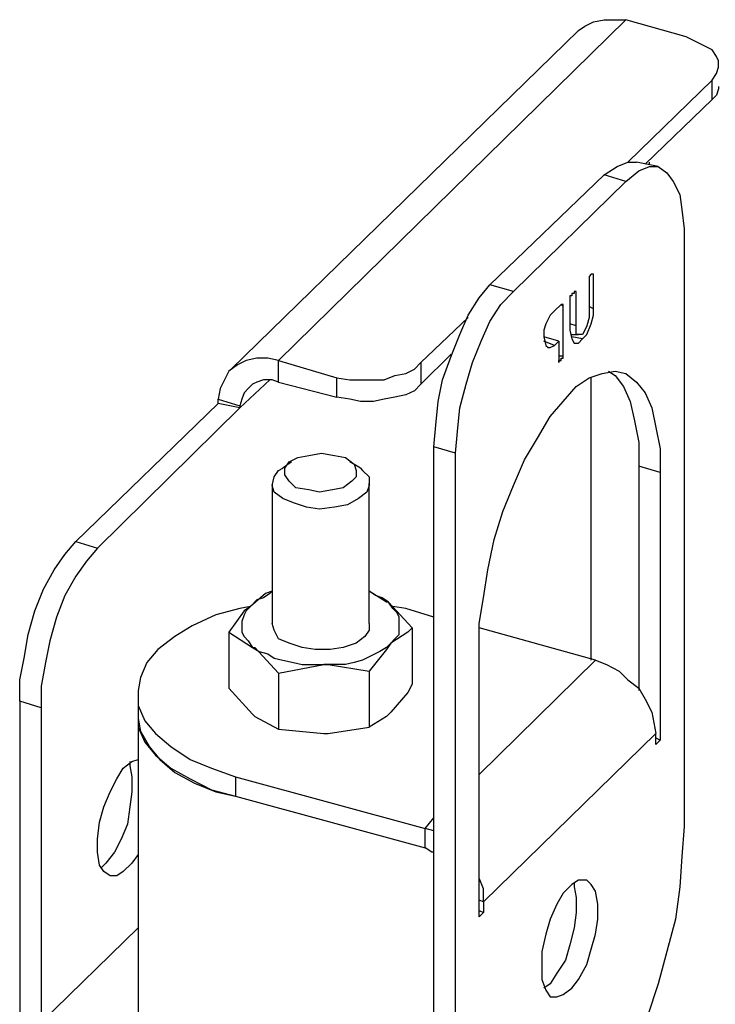
# Model space of a CAD drawing. Units: millimetres. Extents: x -1116 to 786, y -80 to 953.
# Drawn here: x -1116 to -1059, y 599 to 680 of the extents above; entities that cross this region are included whole.
import ezdxf

# ---------------------------------------------------------------- set-up
doc = ezdxf.new("R2010")
doc.units = ezdxf.units.MM
doc.header["$MEASUREMENT"] = 0
doc.layers.add('Слой 1', color=7, linetype='Continuous', lineweight=0)

msp = doc.modelspace()

# ---------------------------------------------------------------- linework, layer by layer
at = {"layer": 'Слой 1', "color": 7, "lineweight": 25, "true_color": 0xffffff}
for points in [[(-1095.146, 651.799), (-1095.146, 651.799), (-1066.747, 679.669), (-1066.747, 679.669)], [(-1061.808, 678.258), (-1061.808, 678.258), (-1066.747, 679.669), (-1066.747, 679.669)], [(-1070.628, 678.787), (-1070.628, 678.787), (-1099.026, 651.094), (-1099.026, 651.094)], [(-1066.571, 668.027), (-1066.571, 668.027), (-1059.692, 674.73), (-1059.692, 674.73)], [(-1059.692, 673.142), (-1059.692, 673.142), (-1059.692, 674.73), (-1059.692, 674.73)], [(-1065.16, 667.851), (-1065.16, 667.851), (-1059.692, 673.142), (-1059.692, 673.142)], [(-1064.101, 667.674), (-1064.101, 667.674), (-1065.865, 668.027), (-1065.865, 668.027)], [(-1064.807, 667.851), (-1064.807, 667.851), (-1064.807, 668.027), (-1064.807, 668.027)], [(-1077.86, 657.973), (-1077.86, 657.973), (-1068.511, 666.969), (-1068.511, 666.969)], [(-1066.747, 666.44), (-1066.747, 666.44), (-1068.511, 666.969), (-1068.511, 666.969)], [(-1075.919, 657.444), (-1075.919, 657.444), (-1066.747, 666.44), (-1066.747, 666.44)], [(-1061.985, 662.559), (-1061.985, 662.559), (-1061.985, 613.699), (-1061.985, 613.699)], [(-1069.393, 656.033), (-1069.393, 656.033), (-1069.393, 658.855), (-1069.393, 658.855)], [(-1069.393, 658.855), (-1069.393, 658.855), (-1069.393, 658.855), (-1069.393, 658.855)], [(-1075.919, 657.444), (-1075.919, 657.444), (-1077.86, 657.973), (-1077.86, 657.973)], [(-1069.746, 658.502), (-1069.746, 658.502), (-1069.746, 655.856), (-1069.746, 655.856)], [(-1071.333, 657.091), (-1071.333, 657.091), (-1071.333, 654.269), (-1071.333, 654.269)], [(-1070.804, 657.444), (-1070.804, 657.444), (-1070.98, 657.444), (-1070.98, 657.444)], [(-1070.804, 654.622), (-1070.804, 654.622), (-1070.804, 657.444), (-1070.804, 657.444)], [(-1072.039, 656.385), (-1072.039, 656.385), (-1072.568, 655.856), (-1072.568, 655.856)], [(-1071.862, 656.209), (-1071.862, 656.209), (-1072.039, 656.385), (-1072.039, 656.385)], [(-1071.862, 652.152), (-1071.862, 652.152), (-1071.862, 656.209), (-1071.862, 656.209)], [(-1069.393, 656.033), (-1069.393, 656.033), (-1069.746, 656.209), (-1069.746, 656.209)], [(-1083.504, 651.623), (-1083.504, 651.623), (-1079.624, 655.327), (-1079.624, 655.327)], [(-1070.804, 654.622), (-1070.804, 654.622), (-1071.333, 654.798), (-1071.333, 654.798)], [(-1071.157, 653.916), (-1071.157, 653.916), (-1070.628, 653.916), (-1070.628, 653.916)], [(-1072.215, 653.387), (-1072.215, 653.387), (-1073.45, 653.74), (-1073.45, 653.74)], [(-1072.568, 653.034), (-1072.568, 653.034), (-1073.45, 653.387), (-1073.45, 653.387)], [(-1072.568, 653.034), (-1072.568, 653.034), (-1072.215, 653.387), (-1072.215, 653.387)], [(-1072.215, 653.387), (-1072.215, 653.387), (-1072.215, 651.799), (-1072.215, 651.799)], [(-1070.275, 653.563), (-1070.275, 653.563), (-1071.157, 653.74), (-1071.157, 653.74)], [(-1083.504, 649.859), (-1083.504, 649.859), (-1081.035, 652.328), (-1081.035, 652.328)], [(-1095.146, 651.799), (-1095.146, 651.799), (-1090.383, 650.388), (-1090.383, 650.388)], [(-1095.146, 650.035), (-1095.146, 650.035), (-1095.146, 651.799), (-1095.146, 651.799)], [(-1083.504, 651.623), (-1083.504, 651.623), (-1083.504, 649.859), (-1083.504, 649.859)], [(-1071.862, 652.152), (-1071.862, 652.152), (-1072.215, 652.152), (-1072.215, 652.152)], [(-1072.039, 651.799), (-1072.039, 651.799), (-1072.215, 651.799), (-1072.215, 651.799)], [(-1098.321, 647.919), (-1098.321, 647.919), (-1095.851, 650.212), (-1095.851, 650.212)], [(-1095.146, 650.035), (-1095.146, 650.035), (-1090.383, 648.801), (-1090.383, 648.801)], [(-1090.383, 648.801), (-1090.383, 648.801), (-1090.383, 650.388), (-1090.383, 650.388)], [(-1069.569, 627.281), (-1069.569, 627.281), (-1069.569, 650.388), (-1069.569, 650.388)], [(-1100.085, 648.272), (-1100.085, 648.272), (-1111.726, 636.983), (-1111.726, 636.983)], [(-1100.085, 648.624), (-1100.085, 648.624), (-1098.321, 648.095), (-1098.321, 648.095)], [(-1098.321, 647.919), (-1098.321, 647.919), (-1100.085, 648.272), (-1100.085, 648.272)], [(-1098.321, 647.919), (-1098.321, 647.919), (-1109.962, 636.453), (-1109.962, 636.453)], [(-1080.682, 644.215), (-1080.682, 644.215), (-1082.446, 644.744), (-1082.446, 644.744)], [(-1082.446, 595.884), (-1082.446, 595.884), (-1082.446, 644.744), (-1082.446, 644.744)], [(-1080.682, 595.355), (-1080.682, 595.355), (-1080.682, 644.215), (-1080.682, 644.215)], [(-1094.087, 643.509), (-1094.087, 643.509), (-1094.793, 642.98), (-1094.793, 642.98)], [(-1088.443, 642.98), (-1088.443, 642.98), (-1089.325, 643.509), (-1089.325, 643.509)], [(-1063.925, 642.627), (-1063.925, 642.627), (-1065.689, 643.156), (-1065.689, 643.156)], [(-1065.689, 643.156), (-1065.689, 643.156), (-1065.689, 624.812), (-1065.689, 624.812)], [(-1063.925, 642.627), (-1063.925, 642.627), (-1063.925, 620.755), (-1063.925, 620.755)], [(-1095.675, 641.745), (-1095.675, 641.745), (-1095.675, 630.28), (-1095.675, 630.28)], [(-1087.737, 630.28), (-1087.737, 630.28), (-1087.737, 641.745), (-1087.737, 641.745)], [(-1111.726, 636.983), (-1111.726, 636.983), (-1109.962, 636.453), (-1109.962, 636.453)], [(-1084.21, 629.927), (-1084.21, 629.927), (-1086.15, 632.044), (-1086.15, 632.044)], [(-1084.739, 631.515), (-1084.739, 631.515), (-1085.797, 631.691), (-1085.797, 631.691)], [(-1082.446, 630.809), (-1082.446, 630.809), (-1084.739, 631.515), (-1084.739, 631.515)], [(-1084.21, 629.927), (-1084.21, 629.927), (-1084.21, 625.341), (-1084.21, 625.341)], [(-1069.217, 627.281), (-1069.217, 627.281), (-1078.742, 629.927), (-1078.742, 629.927)], [(-1099.203, 629.574), (-1099.203, 629.574), (-1097.262, 628.34), (-1097.262, 628.34)], [(-1099.203, 629.574), (-1099.203, 629.574), (-1099.203, 624.988), (-1099.203, 624.988)], [(-1078.742, 606.291), (-1078.742, 606.291), (-1078.742, 628.163), (-1078.742, 628.163)], [(-1078.742, 617.933), (-1078.742, 617.933), (-1069.217, 627.281), (-1069.217, 627.281)], [(-1095.146, 626.223), (-1095.146, 626.223), (-1091.442, 626.928), (-1091.442, 626.928)], [(-1095.146, 626.223), (-1095.146, 626.223), (-1095.146, 621.637), (-1095.146, 621.637)], [(-1087.737, 626.399), (-1087.737, 626.399), (-1087.737, 621.813), (-1087.737, 621.813)], [(-1099.203, 624.988), (-1099.203, 624.988), (-1097.262, 622.872), (-1097.262, 622.872)], [(-1106.611, 624.635), (-1106.611, 624.635), (-1106.611, 622.872), (-1106.611, 622.872)], [(-1114.548, 623.401), (-1114.548, 623.401), (-1116.312, 623.93), (-1116.312, 623.93)], [(-1116.312, 623.93), (-1116.312, 623.93), (-1116.312, 598.177), (-1116.312, 598.177)], [(-1114.548, 623.401), (-1114.548, 623.401), (-1114.548, 597.648), (-1114.548, 597.648)], [(-1106.611, 622.872), (-1106.611, 622.872), (-1106.611, 597.119), (-1106.611, 597.119)], [(-1095.146, 621.637), (-1095.146, 621.637), (-1091.442, 621.284), (-1091.442, 621.284)], [(-1064.278, 621.284), (-1064.278, 621.284), (-1078.389, 607.526), (-1078.389, 607.526)], [(-1064.278, 620.402), (-1064.278, 620.402), (-1064.278, 621.284), (-1064.278, 621.284)], [(-1064.278, 620.931), (-1064.278, 620.931), (-1063.925, 620.755), (-1063.925, 620.755)], [(-1063.925, 620.755), (-1063.925, 620.755), (-1064.278, 620.402), (-1064.278, 620.402)], [(-1098.673, 617.756), (-1098.673, 617.756), (-1098.673, 616.169), (-1098.673, 616.169)], [(-1098.673, 617.756), (-1098.673, 617.756), (-1083.151, 613.523), (-1083.151, 613.523)], [(-1098.673, 616.169), (-1098.673, 616.169), (-1083.151, 611.935), (-1083.151, 611.935)], [(-1083.151, 613.523), (-1083.151, 613.523), (-1082.446, 614.405), (-1082.446, 614.405)], [(-1082.446, 613.347), (-1082.446, 613.347), (-1083.151, 613.523), (-1083.151, 613.523)], [(-1083.151, 611.935), (-1083.151, 611.935), (-1083.151, 613.523), (-1083.151, 613.523)], [(-1078.742, 607.702), (-1078.742, 607.702), (-1078.389, 607.526), (-1078.389, 607.526)], [(-1078.389, 607.526), (-1078.389, 607.526), (-1078.389, 606.644), (-1078.389, 606.644)], [(-1078.742, 606.82), (-1078.742, 606.82), (-1078.389, 606.644), (-1078.389, 606.644)], [(-1078.389, 606.644), (-1078.389, 606.644), (-1078.742, 606.291), (-1078.742, 606.291)], [(-1114.548, 597.648), (-1114.548, 597.648), (-1106.611, 605.409), (-1106.611, 605.409)]]:
    msp.add_open_spline(points, degree=3, dxfattribs=at)
for points, knots in [([(-1070.628, 678.787), (-1070.628, 678.787), (-1070.099, 679.14), (-1070.099, 679.14), (-1070.099, 679.14), (-1069.393, 679.492), (-1069.393, 679.492), (-1069.393, 679.492), (-1068.511, 679.669), (-1068.511, 679.669), (-1068.511, 679.669), (-1067.629, 679.669), (-1067.629, 679.669), (-1067.629, 679.669), (-1066.747, 679.669), (-1066.747, 679.669)], [0, 0, 0, 0, 1, 1, 1, 2, 2, 2, 3, 3, 3, 4, 4, 4, 5, 5, 5, 5]), ([(-1059.692, 674.73), (-1059.692, 674.73), (-1059.339, 675.259), (-1059.339, 675.259), (-1059.339, 675.259), (-1059.162, 675.788), (-1059.162, 675.788), (-1059.162, 675.788), (-1059.162, 676.317), (-1059.162, 676.317), (-1059.162, 676.317), (-1059.339, 676.67), (-1059.339, 676.67), (-1059.339, 676.67), (-1059.692, 677.199), (-1059.692, 677.199), (-1059.692, 677.199), (-1060.397, 677.552), (-1060.397, 677.552), (-1060.397, 677.552), (-1061.103, 677.905), (-1061.103, 677.905), (-1061.103, 677.905), (-1061.808, 678.258), (-1061.808, 678.258)], [0, 0, 0, 0, 1, 1, 1, 2, 2, 2, 3, 3, 3, 4, 4, 4, 5, 5, 5, 6, 6, 6, 7, 7, 7, 8, 8, 8, 8]), ([(-1059.162, 674.201), (-1059.162, 674.201), (-1059.162, 674.024), (-1059.162, 674.024), (-1059.162, 674.024), (-1059.339, 673.495), (-1059.339, 673.495), (-1059.339, 673.495), (-1059.692, 673.142), (-1059.692, 673.142)], [0, 0, 0, 0, 1, 1, 1, 2, 2, 2, 3, 3, 3, 3]), ([(-1068.511, 666.969), (-1068.511, 666.969), (-1067.453, 667.674), (-1067.453, 667.674), (-1067.453, 667.674), (-1066.571, 668.027), (-1066.571, 668.027), (-1066.571, 668.027), (-1065.865, 668.027), (-1065.865, 668.027)], [0, 0, 0, 0, 1, 1, 1, 2, 2, 2, 3, 3, 3, 3]), ([(-1066.747, 666.44), (-1066.747, 666.44), (-1065.689, 667.322), (-1065.689, 667.322), (-1065.689, 667.322), (-1064.807, 667.674), (-1064.807, 667.674), (-1064.807, 667.674), (-1064.101, 667.674), (-1064.101, 667.674), (-1064.101, 667.674), (-1063.396, 667.145), (-1063.396, 667.145), (-1063.396, 667.145), (-1062.867, 666.44), (-1062.867, 666.44), (-1062.867, 666.44), (-1062.337, 665.381), (-1062.337, 665.381), (-1062.337, 665.381), (-1062.161, 664.147), (-1062.161, 664.147), (-1062.161, 664.147), (-1061.985, 662.559), (-1061.985, 662.559)], [0, 0, 0, 0, 1, 1, 1, 2, 2, 2, 3, 3, 3, 4, 4, 4, 5, 5, 5, 6, 6, 6, 7, 7, 7, 8, 8, 8, 8]), ([(-1069.569, 658.855), (-1069.569, 658.855), (-1069.746, 658.678), (-1069.746, 658.678), (-1069.746, 658.678), (-1069.746, 658.502), (-1069.746, 658.502)], [0, 0, 0, 0, 1, 1, 1, 2, 2, 2, 2]), ([(-1069.393, 658.855), (-1069.393, 658.855), (-1069.393, 658.855), (-1069.393, 658.855), (-1069.393, 658.855), (-1069.569, 658.855), (-1069.569, 658.855)], [0, 0, 0, 0, 1, 1, 1, 2, 2, 2, 2]), ([(-1082.446, 644.744), (-1082.446, 644.744), (-1082.269, 646.508), (-1082.269, 646.508), (-1082.269, 646.508), (-1082.093, 648.448), (-1082.093, 648.448), (-1082.093, 648.448), (-1081.74, 650.212), (-1081.74, 650.212), (-1081.74, 650.212), (-1081.035, 652.152), (-1081.035, 652.152), (-1081.035, 652.152), (-1080.329, 653.916), (-1080.329, 653.916), (-1080.329, 653.916), (-1079.624, 655.503), (-1079.624, 655.503), (-1079.624, 655.503), (-1078.742, 656.915), (-1078.742, 656.915), (-1078.742, 656.915), (-1077.86, 657.973), (-1077.86, 657.973)], [0, 0, 0, 0, 1, 1, 1, 2, 2, 2, 3, 3, 3, 4, 4, 4, 5, 5, 5, 6, 6, 6, 7, 7, 7, 8, 8, 8, 8]), ([(-1080.682, 644.215), (-1080.682, 644.215), (-1080.505, 645.978), (-1080.505, 645.978), (-1080.505, 645.978), (-1080.329, 647.919), (-1080.329, 647.919), (-1080.329, 647.919), (-1079.8, 649.859), (-1079.8, 649.859), (-1079.8, 649.859), (-1079.271, 651.623), (-1079.271, 651.623), (-1079.271, 651.623), (-1078.565, 653.387), (-1078.565, 653.387), (-1078.565, 653.387), (-1077.86, 654.974), (-1077.86, 654.974), (-1077.86, 654.974), (-1076.978, 656.385), (-1076.978, 656.385), (-1076.978, 656.385), (-1075.919, 657.444), (-1075.919, 657.444)], [0, 0, 0, 0, 1, 1, 1, 2, 2, 2, 3, 3, 3, 4, 4, 4, 5, 5, 5, 6, 6, 6, 7, 7, 7, 8, 8, 8, 8]), ([(-1070.98, 657.267), (-1070.98, 657.267), (-1071.157, 657.267), (-1071.157, 657.267), (-1071.157, 657.267), (-1071.157, 657.091), (-1071.157, 657.091), (-1071.157, 657.091), (-1071.333, 657.091), (-1071.333, 657.091)], [0, 0, 0, 0, 1, 1, 1, 2, 2, 2, 3, 3, 3, 3]), ([(-1070.804, 657.444), (-1070.804, 657.444), (-1070.98, 657.444), (-1070.98, 657.444), (-1070.98, 657.444), (-1070.98, 657.267), (-1070.98, 657.267)], [0, 0, 0, 0, 1, 1, 1, 2, 2, 2, 2]), ([(-1071.862, 656.209), (-1071.862, 656.209), (-1071.862, 656.385), (-1071.862, 656.385), (-1071.862, 656.385), (-1072.039, 656.385), (-1072.039, 656.385)], [0, 0, 0, 0, 1, 1, 1, 2, 2, 2, 2]), ([(-1072.568, 655.856), (-1072.568, 655.856), (-1072.921, 655.503), (-1072.921, 655.503), (-1072.921, 655.503), (-1073.273, 654.798), (-1073.273, 654.798), (-1073.273, 654.798), (-1073.45, 654.269), (-1073.45, 654.269), (-1073.45, 654.269), (-1073.45, 653.74), (-1073.45, 653.74)], [0, 0, 0, 0, 1, 1, 1, 2, 2, 2, 3, 3, 3, 4, 4, 4, 4]), ([(-1070.275, 653.563), (-1070.275, 653.563), (-1069.922, 653.916), (-1069.922, 653.916), (-1069.922, 653.916), (-1069.569, 654.798), (-1069.569, 654.798), (-1069.569, 654.798), (-1069.393, 655.503), (-1069.393, 655.503), (-1069.393, 655.503), (-1069.393, 656.033), (-1069.393, 656.033)], [0, 0, 0, 0, 1, 1, 1, 2, 2, 2, 3, 3, 3, 4, 4, 4, 4]), ([(-1069.746, 655.856), (-1069.746, 655.856), (-1069.746, 655.327), (-1069.746, 655.327), (-1069.746, 655.327), (-1069.922, 654.622), (-1069.922, 654.622), (-1069.922, 654.622), (-1070.099, 654.269), (-1070.099, 654.269), (-1070.099, 654.269), (-1070.275, 653.916), (-1070.275, 653.916)], [0, 0, 0, 0, 1, 1, 1, 2, 2, 2, 3, 3, 3, 4, 4, 4, 4]), ([(-1071.333, 654.269), (-1071.333, 654.269), (-1071.157, 653.563), (-1071.157, 653.563), (-1071.157, 653.563), (-1070.98, 653.21), (-1070.98, 653.21), (-1070.98, 653.21), (-1070.628, 653.21), (-1070.628, 653.21), (-1070.628, 653.21), (-1070.275, 653.563), (-1070.275, 653.563)], [0, 0, 0, 0, 1, 1, 1, 2, 2, 2, 3, 3, 3, 4, 4, 4, 4]), ([(-1070.275, 653.916), (-1070.275, 653.916), (-1070.628, 653.916), (-1070.628, 653.916), (-1070.628, 653.916), (-1070.804, 653.916), (-1070.804, 653.916), (-1070.804, 653.916), (-1070.804, 654.622), (-1070.804, 654.622)], [0, 0, 0, 0, 1, 1, 1, 2, 2, 2, 3, 3, 3, 3]), ([(-1073.45, 653.74), (-1073.45, 653.74), (-1073.273, 653.034), (-1073.273, 653.034), (-1073.273, 653.034), (-1073.097, 652.858), (-1073.097, 652.858), (-1073.097, 652.858), (-1072.921, 652.858), (-1072.921, 652.858), (-1072.921, 652.858), (-1072.568, 653.034), (-1072.568, 653.034)], [0, 0, 0, 0, 1, 1, 1, 2, 2, 2, 3, 3, 3, 4, 4, 4, 4]), ([(-1095.146, 651.799), (-1095.146, 651.799), (-1096.028, 651.976), (-1096.028, 651.976), (-1096.028, 651.976), (-1096.91, 651.976), (-1096.91, 651.976), (-1096.91, 651.976), (-1097.792, 651.799), (-1097.792, 651.799), (-1097.792, 651.799), (-1098.497, 651.447), (-1098.497, 651.447), (-1098.497, 651.447), (-1099.203, 650.917), (-1099.203, 650.917), (-1099.203, 650.917), (-1099.555, 650.212), (-1099.555, 650.212), (-1099.555, 650.212), (-1099.908, 649.506), (-1099.908, 649.506), (-1099.908, 649.506), (-1100.085, 648.624), (-1100.085, 648.624)], [0, 0, 0, 0, 1, 1, 1, 2, 2, 2, 3, 3, 3, 4, 4, 4, 5, 5, 5, 6, 6, 6, 7, 7, 7, 8, 8, 8, 8]), ([(-1090.383, 650.388), (-1090.383, 650.388), (-1089.325, 650.212), (-1089.325, 650.212), (-1089.325, 650.212), (-1088.443, 650.212), (-1088.443, 650.212), (-1088.443, 650.212), (-1087.385, 650.212), (-1087.385, 650.212), (-1087.385, 650.212), (-1086.503, 650.212), (-1086.503, 650.212), (-1086.503, 650.212), (-1085.621, 650.565), (-1085.621, 650.565), (-1085.621, 650.565), (-1084.739, 650.741), (-1084.739, 650.741), (-1084.739, 650.741), (-1084.033, 651.094), (-1084.033, 651.094), (-1084.033, 651.094), (-1083.504, 651.623), (-1083.504, 651.623)], [0, 0, 0, 0, 1, 1, 1, 2, 2, 2, 3, 3, 3, 4, 4, 4, 5, 5, 5, 6, 6, 6, 7, 7, 7, 8, 8, 8, 8]), ([(-1072.215, 651.799), (-1072.215, 651.799), (-1072.215, 651.799), (-1072.215, 651.799), (-1072.215, 651.799), (-1072.215, 651.623), (-1072.215, 651.623), (-1072.215, 651.623), (-1072.215, 651.799), (-1072.215, 651.799), (-1072.215, 651.799), (-1072.039, 651.799), (-1072.039, 651.799)], [0, 0, 0, 0, 1, 1, 1, 2, 2, 2, 3, 3, 3, 4, 4, 4, 4]), ([(-1072.039, 651.799), (-1072.039, 651.799), (-1072.039, 651.976), (-1072.039, 651.976), (-1072.039, 651.976), (-1071.862, 651.976), (-1071.862, 651.976), (-1071.862, 651.976), (-1071.862, 652.152), (-1071.862, 652.152)], [0, 0, 0, 0, 1, 1, 1, 2, 2, 2, 3, 3, 3, 3]), ([(-1078.742, 628.163), (-1078.742, 628.163), (-1078.742, 630.28), (-1078.742, 630.28), (-1078.742, 630.28), (-1078.389, 632.397), (-1078.389, 632.397), (-1078.389, 632.397), (-1078.036, 634.69), (-1078.036, 634.69), (-1078.036, 634.69), (-1077.507, 637.159), (-1077.507, 637.159), (-1077.507, 637.159), (-1076.801, 639.452), (-1076.801, 639.452), (-1076.801, 639.452), (-1075.919, 641.569), (-1075.919, 641.569), (-1075.919, 641.569), (-1075.037, 643.685), (-1075.037, 643.685), (-1075.037, 643.685), (-1073.979, 645.449), (-1073.979, 645.449), (-1073.979, 645.449), (-1072.921, 647.213), (-1072.921, 647.213), (-1072.921, 647.213), (-1071.862, 648.448), (-1071.862, 648.448), (-1071.862, 648.448), (-1070.804, 649.683), (-1070.804, 649.683), (-1070.804, 649.683), (-1069.746, 650.388), (-1069.746, 650.388), (-1069.746, 650.388), (-1068.687, 650.741), (-1068.687, 650.741), (-1068.687, 650.741), (-1067.629, 650.917), (-1067.629, 650.917), (-1067.629, 650.917), (-1066.747, 650.741), (-1066.747, 650.741), (-1066.747, 650.741), (-1065.865, 650.035), (-1065.865, 650.035), (-1065.865, 650.035), (-1065.16, 649.153), (-1065.16, 649.153), (-1065.16, 649.153), (-1064.63, 647.919), (-1064.63, 647.919), (-1064.63, 647.919), (-1064.278, 646.331), (-1064.278, 646.331), (-1064.278, 646.331), (-1063.925, 644.567), (-1063.925, 644.567), (-1063.925, 644.567), (-1063.925, 642.627), (-1063.925, 642.627)], [0, 0, 0, 0, 1, 1, 1, 2, 2, 2, 3, 3, 3, 4, 4, 4, 5, 5, 5, 6, 6, 6, 7, 7, 7, 8, 8, 8, 9, 9, 9, 10, 10, 10, 11, 11, 11, 12, 12, 12, 13, 13, 13, 14, 14, 14, 15, 15, 15, 16, 16, 16, 17, 17, 17, 18, 18, 18, 19, 19, 19, 20, 20, 20, 21, 21, 21, 21]), ([(-1068.158, 650.917), (-1068.158, 650.917), (-1067.629, 650.565), (-1067.629, 650.565), (-1067.629, 650.565), (-1066.923, 649.683), (-1066.923, 649.683), (-1066.923, 649.683), (-1066.394, 648.448), (-1066.394, 648.448), (-1066.394, 648.448), (-1066.042, 646.86), (-1066.042, 646.86), (-1066.042, 646.86), (-1065.689, 645.097), (-1065.689, 645.097), (-1065.689, 645.097), (-1065.689, 643.156), (-1065.689, 643.156)], [0, 0, 0, 0, 1, 1, 1, 2, 2, 2, 3, 3, 3, 4, 4, 4, 5, 5, 5, 6, 6, 6, 6]), ([(-1095.146, 650.035), (-1095.146, 650.035), (-1095.675, 650.212), (-1095.675, 650.212), (-1095.675, 650.212), (-1096.38, 650.212), (-1096.38, 650.212), (-1096.38, 650.212), (-1096.91, 650.035), (-1096.91, 650.035), (-1096.91, 650.035), (-1097.262, 649.859), (-1097.262, 649.859), (-1097.262, 649.859), (-1097.615, 649.506), (-1097.615, 649.506), (-1097.615, 649.506), (-1097.968, 649.153), (-1097.968, 649.153), (-1097.968, 649.153), (-1098.144, 648.624), (-1098.144, 648.624), (-1098.144, 648.624), (-1098.321, 648.095), (-1098.321, 648.095)], [0, 0, 0, 0, 1, 1, 1, 2, 2, 2, 3, 3, 3, 4, 4, 4, 5, 5, 5, 6, 6, 6, 7, 7, 7, 8, 8, 8, 8]), ([(-1083.504, 649.859), (-1083.504, 649.859), (-1084.033, 649.33), (-1084.033, 649.33), (-1084.033, 649.33), (-1084.739, 648.977), (-1084.739, 648.977), (-1084.739, 648.977), (-1085.621, 648.801), (-1085.621, 648.801), (-1085.621, 648.801), (-1086.503, 648.624), (-1086.503, 648.624), (-1086.503, 648.624), (-1087.385, 648.448), (-1087.385, 648.448), (-1087.385, 648.448), (-1088.443, 648.448), (-1088.443, 648.448), (-1088.443, 648.448), (-1089.325, 648.624), (-1089.325, 648.624), (-1089.325, 648.624), (-1090.383, 648.801), (-1090.383, 648.801)], [0, 0, 0, 0, 1, 1, 1, 2, 2, 2, 3, 3, 3, 4, 4, 4, 5, 5, 5, 6, 6, 6, 7, 7, 7, 8, 8, 8, 8]), ([(-1100.085, 648.272), (-1100.085, 648.272), (-1100.085, 648.272), (-1100.085, 648.272), (-1100.085, 648.272), (-1100.085, 648.448), (-1100.085, 648.448), (-1100.085, 648.448), (-1100.085, 648.624), (-1100.085, 648.624)], [0, 0, 0, 0, 1, 1, 1, 2, 2, 2, 3, 3, 3, 3]), ([(-1098.321, 648.095), (-1098.321, 648.095), (-1098.321, 648.095), (-1098.321, 648.095), (-1098.321, 648.095), (-1098.321, 647.919), (-1098.321, 647.919)], [0, 0, 0, 0, 1, 1, 1, 2, 2, 2, 2]), ([(-1088.972, 643.333), (-1088.972, 643.333), (-1089.678, 643.862), (-1089.678, 643.862), (-1089.678, 643.862), (-1090.56, 644.038), (-1090.56, 644.038), (-1090.56, 644.038), (-1091.618, 644.215), (-1091.618, 644.215), (-1091.618, 644.215), (-1092.676, 644.038), (-1092.676, 644.038), (-1092.676, 644.038), (-1093.558, 643.862), (-1093.558, 643.862), (-1093.558, 643.862), (-1094.264, 643.509), (-1094.264, 643.509), (-1094.264, 643.509), (-1094.617, 642.98), (-1094.617, 642.98), (-1094.617, 642.98), (-1094.617, 642.451), (-1094.617, 642.451), (-1094.617, 642.451), (-1094.264, 641.922), (-1094.264, 641.922), (-1094.264, 641.922), (-1093.735, 641.392), (-1093.735, 641.392), (-1093.735, 641.392), (-1092.676, 641.216), (-1092.676, 641.216), (-1092.676, 641.216), (-1091.794, 641.04), (-1091.794, 641.04), (-1091.794, 641.04), (-1090.736, 641.216), (-1090.736, 641.216), (-1090.736, 641.216), (-1089.854, 641.392), (-1089.854, 641.392), (-1089.854, 641.392), (-1089.148, 641.922), (-1089.148, 641.922), (-1089.148, 641.922), (-1088.796, 642.274), (-1088.796, 642.274), (-1088.796, 642.274), (-1088.796, 642.803), (-1088.796, 642.803), (-1088.796, 642.803), (-1088.972, 643.333), (-1088.972, 643.333)], [0, 0, 0, 0, 1, 1, 1, 2, 2, 2, 3, 3, 3, 4, 4, 4, 5, 5, 5, 6, 6, 6, 7, 7, 7, 8, 8, 8, 9, 9, 9, 10, 10, 10, 11, 11, 11, 12, 12, 12, 13, 13, 13, 14, 14, 14, 15, 15, 15, 16, 16, 16, 17, 17, 17, 18, 18, 18, 18]), ([(-1088.443, 642.98), (-1088.443, 642.98), (-1088.267, 642.803), (-1088.267, 642.803), (-1088.267, 642.803), (-1087.737, 642.274), (-1087.737, 642.274), (-1087.737, 642.274), (-1087.737, 641.569), (-1087.737, 641.569), (-1087.737, 641.569), (-1087.914, 641.04), (-1087.914, 641.04), (-1087.914, 641.04), (-1088.619, 640.51), (-1088.619, 640.51), (-1088.619, 640.51), (-1089.501, 639.981), (-1089.501, 639.981), (-1089.501, 639.981), (-1090.56, 639.805), (-1090.56, 639.805), (-1090.56, 639.805), (-1091.794, 639.628), (-1091.794, 639.628), (-1091.794, 639.628), (-1092.853, 639.805), (-1092.853, 639.805), (-1092.853, 639.805), (-1093.911, 640.158), (-1093.911, 640.158), (-1093.911, 640.158), (-1094.793, 640.51), (-1094.793, 640.51), (-1094.793, 640.51), (-1095.499, 641.04), (-1095.499, 641.04), (-1095.499, 641.04), (-1095.675, 641.569), (-1095.675, 641.569), (-1095.675, 641.569), (-1095.499, 642.274), (-1095.499, 642.274), (-1095.499, 642.274), (-1095.146, 642.803), (-1095.146, 642.803), (-1095.146, 642.803), (-1094.793, 642.98), (-1094.793, 642.98)], [0, 0, 0, 0, 1, 1, 1, 2, 2, 2, 3, 3, 3, 4, 4, 4, 5, 5, 5, 6, 6, 6, 7, 7, 7, 8, 8, 8, 9, 9, 9, 10, 10, 10, 11, 11, 11, 12, 12, 12, 13, 13, 13, 14, 14, 14, 15, 15, 15, 16, 16, 16, 16]), ([(-1116.312, 623.93), (-1116.312, 623.93), (-1116.312, 625.694), (-1116.312, 625.694), (-1116.312, 625.694), (-1115.96, 627.458), (-1115.96, 627.458), (-1115.96, 627.458), (-1115.607, 629.398), (-1115.607, 629.398), (-1115.607, 629.398), (-1115.078, 631.338), (-1115.078, 631.338), (-1115.078, 631.338), (-1114.372, 633.102), (-1114.372, 633.102), (-1114.372, 633.102), (-1113.49, 634.69), (-1113.49, 634.69), (-1113.49, 634.69), (-1112.608, 635.924), (-1112.608, 635.924), (-1112.608, 635.924), (-1111.726, 636.983), (-1111.726, 636.983)], [0, 0, 0, 0, 1, 1, 1, 2, 2, 2, 3, 3, 3, 4, 4, 4, 5, 5, 5, 6, 6, 6, 7, 7, 7, 8, 8, 8, 8]), ([(-1109.962, 636.453), (-1109.962, 636.453), (-1110.844, 635.395), (-1110.844, 635.395), (-1110.844, 635.395), (-1111.726, 634.16), (-1111.726, 634.16), (-1111.726, 634.16), (-1112.608, 632.573), (-1112.608, 632.573), (-1112.608, 632.573), (-1113.314, 630.809), (-1113.314, 630.809), (-1113.314, 630.809), (-1113.843, 628.869), (-1113.843, 628.869), (-1113.843, 628.869), (-1114.196, 627.105), (-1114.196, 627.105), (-1114.196, 627.105), (-1114.548, 625.165), (-1114.548, 625.165), (-1114.548, 625.165), (-1114.548, 623.401), (-1114.548, 623.401)], [0, 0, 0, 0, 1, 1, 1, 2, 2, 2, 3, 3, 3, 4, 4, 4, 5, 5, 5, 6, 6, 6, 7, 7, 7, 8, 8, 8, 8]), ([(-1095.675, 632.926), (-1095.675, 632.926), (-1095.851, 632.749), (-1095.851, 632.749), (-1095.851, 632.749), (-1096.38, 632.397), (-1096.38, 632.397), (-1096.38, 632.397), (-1096.91, 632.22), (-1096.91, 632.22), (-1096.91, 632.22), (-1097.439, 631.691), (-1097.439, 631.691)], [0, 0, 0, 0, 1, 1, 1, 2, 2, 2, 3, 3, 3, 4, 4, 4, 4]), ([(-1095.675, 632.926), (-1095.675, 632.926), (-1096.204, 632.749), (-1096.204, 632.749), (-1096.204, 632.749), (-1097.439, 631.691), (-1097.439, 631.691)], [0, 0, 0, 0, 1, 1, 1, 2, 2, 2, 2]), ([(-1086.15, 632.044), (-1086.15, 632.044), (-1086.679, 632.397), (-1086.679, 632.397), (-1086.679, 632.397), (-1087.208, 632.573), (-1087.208, 632.573), (-1087.208, 632.573), (-1087.737, 632.926), (-1087.737, 632.926)], [0, 0, 0, 0, 1, 1, 1, 2, 2, 2, 3, 3, 3, 3]), ([(-1086.15, 632.044), (-1086.15, 632.044), (-1086.326, 632.044), (-1086.326, 632.044), (-1086.326, 632.044), (-1087.737, 632.926), (-1087.737, 632.926)], [0, 0, 0, 0, 1, 1, 1, 2, 2, 2, 2]), ([(-1097.439, 631.691), (-1097.439, 631.691), (-1098.321, 631.515), (-1098.321, 631.515), (-1098.321, 631.515), (-1100.261, 630.985), (-1100.261, 630.985), (-1100.261, 630.985), (-1102.201, 630.103), (-1102.201, 630.103), (-1102.201, 630.103), (-1103.612, 629.222), (-1103.612, 629.222), (-1103.612, 629.222), (-1105.023, 628.163), (-1105.023, 628.163), (-1105.023, 628.163), (-1105.905, 627.105), (-1105.905, 627.105), (-1105.905, 627.105), (-1106.435, 625.87), (-1106.435, 625.87), (-1106.435, 625.87), (-1106.611, 624.812), (-1106.611, 624.812), (-1106.611, 624.812), (-1106.611, 623.577), (-1106.611, 623.577), (-1106.611, 623.577), (-1106.082, 622.342), (-1106.082, 622.342), (-1106.082, 622.342), (-1105.2, 621.284), (-1105.2, 621.284), (-1105.2, 621.284), (-1103.965, 620.226), (-1103.965, 620.226), (-1103.965, 620.226), (-1102.378, 619.167), (-1102.378, 619.167), (-1102.378, 619.167), (-1100.614, 618.462), (-1100.614, 618.462), (-1100.614, 618.462), (-1098.673, 617.756), (-1098.673, 617.756)], [0, 0, 0, 0, 1, 1, 1, 2, 2, 2, 3, 3, 3, 4, 4, 4, 5, 5, 5, 6, 6, 6, 7, 7, 7, 8, 8, 8, 9, 9, 9, 10, 10, 10, 11, 11, 11, 12, 12, 12, 13, 13, 13, 14, 14, 14, 15, 15, 15, 15]), ([(-1097.439, 631.691), (-1097.439, 631.691), (-1097.968, 631.338), (-1097.968, 631.338), (-1097.968, 631.338), (-1099.203, 629.574), (-1099.203, 629.574)], [0, 0, 0, 0, 1, 1, 1, 2, 2, 2, 2]), ([(-1097.439, 631.691), (-1097.439, 631.691), (-1097.792, 631.338), (-1097.792, 631.338), (-1097.792, 631.338), (-1097.968, 630.985), (-1097.968, 630.985), (-1097.968, 630.985), (-1098.144, 630.456), (-1098.144, 630.456), (-1098.144, 630.456), (-1098.144, 630.103), (-1098.144, 630.103), (-1098.144, 630.103), (-1098.144, 629.574), (-1098.144, 629.574), (-1098.144, 629.574), (-1097.968, 629.222), (-1097.968, 629.222), (-1097.968, 629.222), (-1097.615, 628.869), (-1097.615, 628.869), (-1097.615, 628.869), (-1097.262, 628.34), (-1097.262, 628.34)], [0, 0, 0, 0, 1, 1, 1, 2, 2, 2, 3, 3, 3, 4, 4, 4, 5, 5, 5, 6, 6, 6, 7, 7, 7, 8, 8, 8, 8]), ([(-1085.974, 628.692), (-1085.974, 628.692), (-1085.621, 629.045), (-1085.621, 629.045), (-1085.621, 629.045), (-1085.268, 629.398), (-1085.268, 629.398), (-1085.268, 629.398), (-1085.268, 629.927), (-1085.268, 629.927), (-1085.268, 629.927), (-1085.268, 630.28), (-1085.268, 630.28), (-1085.268, 630.28), (-1085.268, 630.809), (-1085.268, 630.809), (-1085.268, 630.809), (-1085.444, 631.162), (-1085.444, 631.162), (-1085.444, 631.162), (-1085.797, 631.515), (-1085.797, 631.515), (-1085.797, 631.515), (-1086.15, 632.044), (-1086.15, 632.044)], [0, 0, 0, 0, 1, 1, 1, 2, 2, 2, 3, 3, 3, 4, 4, 4, 5, 5, 5, 6, 6, 6, 7, 7, 7, 8, 8, 8, 8]), ([(-1088.09, 629.222), (-1088.09, 629.222), (-1088.796, 628.692), (-1088.796, 628.692), (-1088.796, 628.692), (-1089.854, 628.34), (-1089.854, 628.34), (-1089.854, 628.34), (-1090.912, 628.163), (-1090.912, 628.163), (-1090.912, 628.163), (-1092.147, 628.163), (-1092.147, 628.163), (-1092.147, 628.163), (-1093.205, 628.34), (-1093.205, 628.34), (-1093.205, 628.34), (-1094.264, 628.692), (-1094.264, 628.692), (-1094.264, 628.692), (-1095.146, 629.045), (-1095.146, 629.045), (-1095.146, 629.045), (-1095.499, 629.751), (-1095.499, 629.751), (-1095.499, 629.751), (-1095.675, 630.28), (-1095.675, 630.28)], [0, 0, 0, 0, 1, 1, 1, 2, 2, 2, 3, 3, 3, 4, 4, 4, 5, 5, 5, 6, 6, 6, 7, 7, 7, 8, 8, 8, 9, 9, 9, 9]), ([(-1087.737, 630.28), (-1087.737, 630.28), (-1087.737, 629.751), (-1087.737, 629.751), (-1087.737, 629.751), (-1088.09, 629.222), (-1088.09, 629.222)], [0, 0, 0, 0, 1, 1, 1, 2, 2, 2, 2]), ([(-1084.21, 629.927), (-1084.21, 629.927), (-1084.562, 629.574), (-1084.562, 629.574), (-1084.562, 629.574), (-1085.974, 628.692), (-1085.974, 628.692)], [0, 0, 0, 0, 1, 1, 1, 2, 2, 2, 2]), ([(-1097.262, 628.34), (-1097.262, 628.34), (-1096.733, 627.987), (-1096.733, 627.987), (-1096.733, 627.987), (-1096.028, 627.81), (-1096.028, 627.81), (-1096.028, 627.81), (-1095.499, 627.458), (-1095.499, 627.458), (-1095.499, 627.458), (-1094.793, 627.281), (-1094.793, 627.281), (-1094.793, 627.281), (-1093.911, 627.105), (-1093.911, 627.105), (-1093.911, 627.105), (-1093.205, 626.928), (-1093.205, 626.928), (-1093.205, 626.928), (-1092.324, 626.928), (-1092.324, 626.928), (-1092.324, 626.928), (-1091.442, 626.928), (-1091.442, 626.928)], [0, 0, 0, 0, 1, 1, 1, 2, 2, 2, 3, 3, 3, 4, 4, 4, 5, 5, 5, 6, 6, 6, 7, 7, 7, 8, 8, 8, 8]), ([(-1097.262, 628.34), (-1097.262, 628.34), (-1097.086, 628.34), (-1097.086, 628.34), (-1097.086, 628.34), (-1095.146, 626.223), (-1095.146, 626.223)], [0, 0, 0, 0, 1, 1, 1, 2, 2, 2, 2]), ([(-1085.974, 628.692), (-1085.974, 628.692), (-1086.326, 628.34), (-1086.326, 628.34), (-1086.326, 628.34), (-1086.855, 627.987), (-1086.855, 627.987), (-1086.855, 627.987), (-1087.561, 627.634), (-1087.561, 627.634), (-1087.561, 627.634), (-1088.267, 627.281), (-1088.267, 627.281), (-1088.267, 627.281), (-1088.972, 627.105), (-1088.972, 627.105), (-1088.972, 627.105), (-1089.678, 626.928), (-1089.678, 626.928), (-1089.678, 626.928), (-1090.56, 626.928), (-1090.56, 626.928), (-1090.56, 626.928), (-1091.442, 626.928), (-1091.442, 626.928)], [0, 0, 0, 0, 1, 1, 1, 2, 2, 2, 3, 3, 3, 4, 4, 4, 5, 5, 5, 6, 6, 6, 7, 7, 7, 8, 8, 8, 8]), ([(-1085.974, 628.692), (-1085.974, 628.692), (-1086.326, 628.163), (-1086.326, 628.163), (-1086.326, 628.163), (-1087.737, 626.399), (-1087.737, 626.399)], [0, 0, 0, 0, 1, 1, 1, 2, 2, 2, 2]), ([(-1069.217, 627.281), (-1069.217, 627.281), (-1068.335, 626.928), (-1068.335, 626.928), (-1068.335, 626.928), (-1067.276, 626.399), (-1067.276, 626.399), (-1067.276, 626.399), (-1066.571, 625.694), (-1066.571, 625.694), (-1066.571, 625.694), (-1065.689, 624.988), (-1065.689, 624.988), (-1065.689, 624.988), (-1065.16, 624.106), (-1065.16, 624.106), (-1065.16, 624.106), (-1064.63, 623.048), (-1064.63, 623.048), (-1064.63, 623.048), (-1064.454, 622.166), (-1064.454, 622.166), (-1064.454, 622.166), (-1064.278, 621.284), (-1064.278, 621.284)], [0, 0, 0, 0, 1, 1, 1, 2, 2, 2, 3, 3, 3, 4, 4, 4, 5, 5, 5, 6, 6, 6, 7, 7, 7, 8, 8, 8, 8]), ([(-1091.442, 626.928), (-1091.442, 626.928), (-1091.089, 626.928), (-1091.089, 626.928), (-1091.089, 626.928), (-1087.737, 626.399), (-1087.737, 626.399)], [0, 0, 0, 0, 1, 1, 1, 2, 2, 2, 2]), ([(-1084.21, 625.341), (-1084.21, 625.341), (-1084.562, 624.635), (-1084.562, 624.635), (-1084.562, 624.635), (-1085.974, 623.048), (-1085.974, 623.048)], [0, 0, 0, 0, 1, 1, 1, 2, 2, 2, 2]), ([(-1106.611, 622.872), (-1106.611, 622.872), (-1106.611, 622.519), (-1106.611, 622.519), (-1106.611, 622.519), (-1106.435, 621.46), (-1106.435, 621.46), (-1106.435, 621.46), (-1105.729, 620.226), (-1105.729, 620.226), (-1105.729, 620.226), (-1104.847, 619.167), (-1104.847, 619.167)], [0, 0, 0, 0, 1, 1, 1, 2, 2, 2, 3, 3, 3, 4, 4, 4, 4]), ([(-1106.611, 622.872), (-1106.611, 622.872), (-1106.611, 621.813), (-1106.611, 621.813), (-1106.611, 621.813), (-1106.082, 620.578), (-1106.082, 620.578), (-1106.082, 620.578), (-1105.2, 619.52), (-1105.2, 619.52), (-1105.2, 619.52), (-1103.965, 618.462), (-1103.965, 618.462), (-1103.965, 618.462), (-1102.378, 617.58), (-1102.378, 617.58), (-1102.378, 617.58), (-1100.614, 616.698), (-1100.614, 616.698), (-1100.614, 616.698), (-1098.673, 616.169), (-1098.673, 616.169)], [0, 0, 0, 0, 1, 1, 1, 2, 2, 2, 3, 3, 3, 4, 4, 4, 5, 5, 5, 6, 6, 6, 7, 7, 7, 7]), ([(-1097.262, 622.872), (-1097.262, 622.872), (-1097.086, 622.695), (-1097.086, 622.695), (-1097.086, 622.695), (-1095.146, 621.637), (-1095.146, 621.637)], [0, 0, 0, 0, 1, 1, 1, 2, 2, 2, 2]), ([(-1085.974, 623.048), (-1085.974, 623.048), (-1086.326, 622.695), (-1086.326, 622.695), (-1086.326, 622.695), (-1087.737, 621.813), (-1087.737, 621.813)], [0, 0, 0, 0, 1, 1, 1, 2, 2, 2, 2]), ([(-1091.442, 621.284), (-1091.442, 621.284), (-1091.089, 621.284), (-1091.089, 621.284), (-1091.089, 621.284), (-1087.737, 621.813), (-1087.737, 621.813)], [0, 0, 0, 0, 1, 1, 1, 2, 2, 2, 2]), ([(-1106.611, 611.406), (-1106.611, 611.406), (-1107.14, 610.701), (-1107.14, 610.701), (-1107.14, 610.701), (-1107.846, 609.995), (-1107.846, 609.995), (-1107.846, 609.995), (-1108.375, 609.642), (-1108.375, 609.642), (-1108.375, 609.642), (-1108.904, 609.642), (-1108.904, 609.642), (-1108.904, 609.642), (-1109.433, 609.995), (-1109.433, 609.995), (-1109.433, 609.995), (-1109.786, 610.524), (-1109.786, 610.524), (-1109.786, 610.524), (-1109.962, 611.583), (-1109.962, 611.583), (-1109.962, 611.583), (-1109.962, 612.641), (-1109.962, 612.641), (-1109.962, 612.641), (-1109.786, 614.052), (-1109.786, 614.052), (-1109.786, 614.052), (-1109.433, 615.287), (-1109.433, 615.287), (-1109.433, 615.287), (-1108.904, 616.522), (-1108.904, 616.522), (-1108.904, 616.522), (-1108.375, 617.58), (-1108.375, 617.58), (-1108.375, 617.58), (-1107.846, 618.462), (-1107.846, 618.462), (-1107.846, 618.462), (-1107.14, 618.991), (-1107.14, 618.991), (-1107.14, 618.991), (-1106.611, 619.167), (-1106.611, 619.167)], [0, 0, 0, 0, 1, 1, 1, 2, 2, 2, 3, 3, 3, 4, 4, 4, 5, 5, 5, 6, 6, 6, 7, 7, 7, 8, 8, 8, 9, 9, 9, 10, 10, 10, 11, 11, 11, 12, 12, 12, 13, 13, 13, 14, 14, 14, 15, 15, 15, 15]), ([(-1107.317, 618.991), (-1107.317, 618.991), (-1107.317, 618.638), (-1107.317, 618.638), (-1107.317, 618.638), (-1107.14, 617.756), (-1107.14, 617.756), (-1107.14, 617.756), (-1107.14, 616.522), (-1107.14, 616.522), (-1107.14, 616.522), (-1107.317, 615.287), (-1107.317, 615.287), (-1107.317, 615.287), (-1107.493, 613.876), (-1107.493, 613.876), (-1107.493, 613.876), (-1108.022, 612.641), (-1108.022, 612.641), (-1108.022, 612.641), (-1108.551, 611.583), (-1108.551, 611.583), (-1108.551, 611.583), (-1109.257, 610.701), (-1109.257, 610.701), (-1109.257, 610.701), (-1109.61, 610.348), (-1109.61, 610.348)], [0, 0, 0, 0, 1, 1, 1, 2, 2, 2, 3, 3, 3, 4, 4, 4, 5, 5, 5, 6, 6, 6, 7, 7, 7, 8, 8, 8, 9, 9, 9, 9]), ([(-1104.847, 619.167), (-1104.847, 619.167), (-1103.612, 618.109), (-1103.612, 618.109), (-1103.612, 618.109), (-1102.025, 617.227), (-1102.025, 617.227), (-1102.025, 617.227), (-1100.261, 616.522), (-1100.261, 616.522), (-1100.261, 616.522), (-1098.673, 616.169), (-1098.673, 616.169)], [0, 0, 0, 0, 1, 1, 1, 2, 2, 2, 3, 3, 3, 4, 4, 4, 4]), ([(-1061.985, 613.699), (-1061.985, 613.699), (-1062.161, 611.23), (-1062.161, 611.23), (-1062.161, 611.23), (-1062.337, 608.76), (-1062.337, 608.76), (-1062.337, 608.76), (-1062.69, 606.115), (-1062.69, 606.115), (-1062.69, 606.115), (-1063.396, 603.469), (-1063.396, 603.469), (-1063.396, 603.469), (-1064.101, 600.823), (-1064.101, 600.823), (-1064.101, 600.823), (-1064.983, 598.177), (-1064.983, 598.177), (-1064.983, 598.177), (-1066.042, 595.708), (-1066.042, 595.708), (-1066.042, 595.708), (-1067.1, 593.415), (-1067.1, 593.415), (-1067.1, 593.415), (-1068.158, 591.474), (-1068.158, 591.474), (-1068.158, 591.474), (-1069.393, 589.534), (-1069.393, 589.534), (-1069.393, 589.534), (-1070.628, 588.123), (-1070.628, 588.123), (-1070.628, 588.123), (-1072.039, 586.888), (-1072.039, 586.888), (-1072.039, 586.888), (-1073.273, 585.83), (-1073.273, 585.83), (-1073.273, 585.83), (-1074.508, 585.301), (-1074.508, 585.301), (-1074.508, 585.301), (-1075.567, 585.124), (-1075.567, 585.124), (-1075.567, 585.124), (-1076.801, 585.301), (-1076.801, 585.301), (-1076.801, 585.301), (-1077.683, 585.83), (-1077.683, 585.83), (-1077.683, 585.83), (-1078.565, 586.712), (-1078.565, 586.712), (-1078.565, 586.712), (-1079.271, 587.77), (-1079.271, 587.77), (-1079.271, 587.77), (-1079.976, 589.358), (-1079.976, 589.358), (-1079.976, 589.358), (-1080.329, 591.122), (-1080.329, 591.122), (-1080.329, 591.122), (-1080.505, 593.238), (-1080.505, 593.238), (-1080.505, 593.238), (-1080.682, 595.355), (-1080.682, 595.355)], [0, 0, 0, 0, 1, 1, 1, 2, 2, 2, 3, 3, 3, 4, 4, 4, 5, 5, 5, 6, 6, 6, 7, 7, 7, 8, 8, 8, 9, 9, 9, 10, 10, 10, 11, 11, 11, 12, 12, 12, 13, 13, 13, 14, 14, 14, 15, 15, 15, 16, 16, 16, 17, 17, 17, 18, 18, 18, 19, 19, 19, 20, 20, 20, 21, 21, 21, 22, 22, 22, 23, 23, 23, 23]), ([(-1082.446, 611.583), (-1082.446, 611.583), (-1082.622, 611.583), (-1082.622, 611.583), (-1082.622, 611.583), (-1083.151, 611.935), (-1083.151, 611.935)], [0, 0, 0, 0, 1, 1, 1, 2, 2, 2, 2]), ([(-1078.389, 607.526), (-1078.389, 607.526), (-1078.389, 608.584), (-1078.389, 608.584), (-1078.389, 608.584), (-1078.742, 609.466), (-1078.742, 609.466), (-1078.742, 609.466), (-1078.742, 609.642), (-1078.742, 609.642)], [0, 0, 0, 0, 1, 1, 1, 2, 2, 2, 3, 3, 3, 3]), ([(-1073.626, 602.234), (-1073.626, 602.234), (-1073.626, 603.469), (-1073.626, 603.469), (-1073.626, 603.469), (-1073.273, 604.88), (-1073.273, 604.88), (-1073.273, 604.88), (-1072.921, 606.115), (-1072.921, 606.115), (-1072.921, 606.115), (-1072.392, 607.349), (-1072.392, 607.349), (-1072.392, 607.349), (-1071.862, 608.231), (-1071.862, 608.231), (-1071.862, 608.231), (-1071.157, 608.937), (-1071.157, 608.937), (-1071.157, 608.937), (-1070.628, 609.29), (-1070.628, 609.29), (-1070.628, 609.29), (-1069.922, 609.29), (-1069.922, 609.29), (-1069.922, 609.29), (-1069.569, 608.937), (-1069.569, 608.937), (-1069.569, 608.937), (-1069.217, 608.408), (-1069.217, 608.408), (-1069.217, 608.408), (-1069.04, 607.349), (-1069.04, 607.349), (-1069.04, 607.349), (-1069.04, 606.115), (-1069.04, 606.115), (-1069.04, 606.115), (-1069.217, 604.88), (-1069.217, 604.88), (-1069.217, 604.88), (-1069.569, 603.645), (-1069.569, 603.645), (-1069.569, 603.645), (-1069.922, 602.41), (-1069.922, 602.41), (-1069.922, 602.41), (-1070.628, 601.176), (-1070.628, 601.176), (-1070.628, 601.176), (-1071.157, 600.47), (-1071.157, 600.47), (-1071.157, 600.47), (-1071.862, 599.941), (-1071.862, 599.941), (-1071.862, 599.941), (-1072.392, 599.765), (-1072.392, 599.765), (-1072.392, 599.765), (-1072.921, 599.765), (-1072.921, 599.765), (-1072.921, 599.765), (-1073.273, 600.294), (-1073.273, 600.294), (-1073.273, 600.294), (-1073.626, 601.176), (-1073.626, 601.176), (-1073.626, 601.176), (-1073.626, 602.234), (-1073.626, 602.234)], [0, 0, 0, 0, 1, 1, 1, 2, 2, 2, 3, 3, 3, 4, 4, 4, 5, 5, 5, 6, 6, 6, 7, 7, 7, 8, 8, 8, 9, 9, 9, 10, 10, 10, 11, 11, 11, 12, 12, 12, 13, 13, 13, 14, 14, 14, 15, 15, 15, 16, 16, 16, 17, 17, 17, 18, 18, 18, 19, 19, 19, 20, 20, 20, 21, 21, 21, 22, 22, 22, 23, 23, 23, 23]), ([(-1070.98, 609.113), (-1070.98, 609.113), (-1070.98, 608.76), (-1070.98, 608.76), (-1070.98, 608.76), (-1070.804, 607.878), (-1070.804, 607.878), (-1070.804, 607.878), (-1070.804, 606.644), (-1070.804, 606.644), (-1070.804, 606.644), (-1070.98, 605.409), (-1070.98, 605.409), (-1070.98, 605.409), (-1071.333, 603.998), (-1071.333, 603.998), (-1071.333, 603.998), (-1071.686, 602.763), (-1071.686, 602.763), (-1071.686, 602.763), (-1072.392, 601.705), (-1072.392, 601.705), (-1072.392, 601.705), (-1072.921, 600.823), (-1072.921, 600.823), (-1072.921, 600.823), (-1073.45, 600.47), (-1073.45, 600.47)], [0, 0, 0, 0, 1, 1, 1, 2, 2, 2, 3, 3, 3, 4, 4, 4, 5, 5, 5, 6, 6, 6, 7, 7, 7, 8, 8, 8, 9, 9, 9, 9])]:
    msp.add_open_spline(points, degree=3, knots=knots, dxfattribs=at)

doc.saveas('drawing.dxf')
